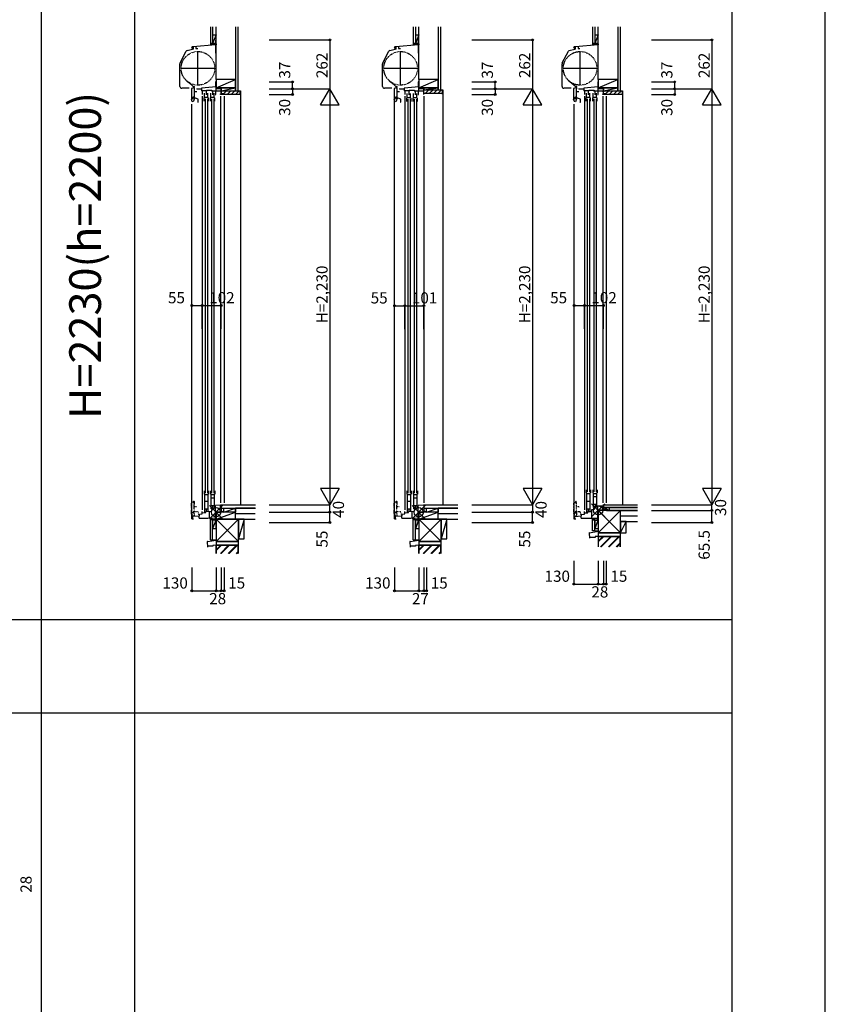
# Model space of a CAD drawing. Extents: x 0 to 27500, y 0 to 20000.
# Drawn here: x 23182 to 27500, y 5537 to 10817 of the extents above; entities that cross this region are included whole.
import ezdxf
from ezdxf.enums import TextEntityAlignment as Align

# ---------------------------------------------------------------- set-up
doc = ezdxf.new("R2010")
doc.units = 0
doc.linetypes.add('NITENSAP', pattern=[7.5, 3, -1, 0.5, -1.5, 0.5, -1])
doc.layers.get('0').update_dxf_attribs({"linetype": 'CONTINUOUS'})
for name, color, linetype in [('YKK_C1', 4, 'CONTINUOUS'), ('YKK_C2', 5, 'CONTINUOUS'), ('YKK_F1', 7, 'CONTINUOUS'), ('YKK_IN', 1, 'CONTINUOUS'), ('YKK_N1', 2, 'CONTINUOUS'), ('YKK_Z1', 7, 'CONTINUOUS')]:
    doc.layers.add(name, color=color, linetype=linetype)
doc.styles.add('EXTFONT', font='txt.shx', dxfattribs={"height": 60, "bigfont": 'EXTFONT'})
doc.styles.get("Standard").update_dxf_attribs({"font": 'txt', "bigfont": 'BIGFONT'})

msp = doc.modelspace()

# ---------------------------------------------------------------- linework, layer by layer
at = {"layer": 'YKK_C1', "linetype": 'ByBlock'}
for p, q in [((24102.9, 10667.8), (24102.9, 10667)), ((24102.9, 10667), (24106.2, 10667)), ((24106.2, 10667), (24106.2, 10664.4)), ((24111.4, 10671.8), (24111.2, 10671.9)), ((24112, 10671.8), (24111.4, 10671.8)), ((24112.1, 10672), (24112, 10671.8)), ((25189.2, 10667.8), (25189.2, 10667)), ((25189.2, 10667), (25192.5, 10667)), ((25192.5, 10667), (25192.5, 10664.4)), ((25197.7, 10671.8), (25197.6, 10671.9)), ((25198.3, 10671.8), (25197.7, 10671.8)), ((25198.4, 10672), (25198.3, 10671.8)), ((26151.1, 10667.8), (26151.1, 10667)), ((26151.1, 10667), (26154.4, 10667)), ((26154.4, 10667), (26154.4, 10664.4)), ((26159.6, 10671.8), (26159.4, 10671.9)), ((26160.2, 10671.8), (26159.6, 10671.8)), ((26160.3, 10672), (26160.2, 10671.8)), ((24114.9, 10459.6), (24118.2, 10459.6)), ((24118.2, 10458.2), (24118, 10457.4)), ((25201.2, 10459.6), (25204.5, 10459.6)), ((25204.5, 10458.2), (25204.3, 10457.4)), ((26163.1, 10459.6), (26166.4, 10459.6)), ((26166.4, 10458.2), (26166.2, 10457.4))]:
    msp.add_line(p, q, dxfattribs=at)
at = {"layer": 'YKK_C1'}
for p, q in [((24106.2, 10666.4), (24109, 10666.4)), ((24109, 10659.1), (24109, 10666.4)), ((24111.2, 10671.9), (24111.2, 10657.9)), ((24232.5, 10682.5), (24112.1, 10672)), ((24126.5, 10673.2), (24126.5, 10662.3)), ((24232.5, 10708), (24232.5, 10637.3)), ((24234.5, 10708), (24232.5, 10708)), ((24234.5, 10695.4), (24232.5, 10695.4)), ((24234.5, 10682.5), (24232.5, 10682.5)), ((25192.5, 10666.4), (25195.3, 10666.4)), ((25195.3, 10659.1), (25195.3, 10666.4)), ((25197.5, 10671.9), (25197.5, 10657.9)), ((25318.8, 10682.5), (25198.4, 10672)), ((25212.8, 10673.2), (25212.8, 10662.3)), ((25318.8, 10708), (25318.8, 10637.3)), ((25320.8, 10708), (25318.8, 10708)), ((25320.8, 10695.4), (25318.8, 10695.4)), ((25320.8, 10682.5), (25318.8, 10682.5)), ((26154.4, 10666.4), (26157.2, 10666.4)), ((26157.2, 10659.1), (26157.2, 10666.4)), ((26159.4, 10671.9), (26159.4, 10657.9)), ((26280.7, 10682.5), (26160.3, 10672)), ((26174.7, 10673.2), (26174.7, 10662.3)), ((26280.7, 10708), (26280.7, 10637.3)), ((26282.7, 10708), (26280.7, 10708)), ((26282.7, 10695.4), (26280.7, 10695.4)), ((26282.7, 10682.5), (26280.7, 10682.5)), ((24041.9, 10585.4), (24074.9, 10647.4)), ((24079.9, 10651.3), (24109, 10659.1)), ((24111.2, 10657.9), (24106.1, 10656.5)), ((24126.5, 10662.3), (24136.5, 10662.3)), ((24137.5, 10465), (24137.5, 10647)), ((24234.5, 10662.9), (24232.5, 10662.9)), ((24232.5, 10637.3), (24234.5, 10637.3)), ((25128.3, 10585.4), (25161.2, 10647.4)), ((25166.2, 10651.3), (25195.3, 10659.1)), ((25197.5, 10657.9), (25192.4, 10656.5)), ((25212.8, 10662.3), (25222.8, 10662.3)), ((25223.8, 10465), (25223.8, 10647)), ((25320.8, 10662.9), (25318.8, 10662.9)), ((25318.8, 10637.3), (25320.8, 10637.3)), ((26090.1, 10585.4), (26123.1, 10647.4)), ((26128.1, 10651.3), (26157.2, 10659.1)), ((26159.4, 10657.9), (26154.3, 10656.5)), ((26174.7, 10662.3), (26184.7, 10662.3)), ((26185.7, 10465), (26185.7, 10647)), ((26282.7, 10662.9), (26280.7, 10662.9)), ((26280.7, 10637.3), (26282.7, 10637.3)), ((24040.8, 10459.2), (24040.8, 10580.7)), ((25127.1, 10459.2), (25127.1, 10580.7)), ((26089, 10459.2), (26089, 10580.7)), ((24046.5, 10556), (24228.5, 10556)), ((25132.8, 10556), (25314.8, 10556)), ((26094.7, 10556), (26276.7, 10556)), ((24114.9, 10457.4), (24114.9, 10459.6)), ((24118, 10452.8), (24118, 10457.4)), ((24118.2, 10458.2), (24118.2, 10459.6)), ((24234.5, 10456.5), (24157.5, 10449.7)), ((24232.5, 10483), (24232.5, 10456.3)), ((24234.5, 10483), (24232.5, 10483)), ((24234.5, 10470.4), (24232.5, 10470.4)), ((24234.5, 10435.2), (24234.5, 10456.5)), ((25201.2, 10457.4), (25201.2, 10459.6)), ((25204.3, 10452.8), (25204.3, 10457.4)), ((25204.5, 10458.2), (25204.5, 10459.6)), ((25320.8, 10456.5), (25243.8, 10449.7)), ((25318.8, 10483), (25318.8, 10456.3)), ((25320.8, 10483), (25318.8, 10483)), ((25320.8, 10470.4), (25318.8, 10470.4)), ((25320.8, 10435.2), (25320.8, 10456.5)), ((26163.1, 10457.4), (26163.1, 10459.6)), ((26166.2, 10452.8), (26166.2, 10457.4)), ((26166.4, 10458.2), (26166.4, 10459.6)), ((26282.7, 10456.5), (26205.7, 10449.7)), ((26282.7, 10483), (26280.7, 10483)), ((26280.7, 10483), (26280.7, 10456.3)), ((26282.7, 10470.3), (26280.7, 10470.3)), ((26282.7, 10435.2), (26282.7, 10456.5)), ((24090.5, 10449.2), (24050.8, 10449.2)), ((24113.4, 10452.1), (24102.8, 10448.3)), ((24102.8, 10448.3), (24102.8, 10391.1)), ((24112.8, 10403.1), (24119, 10403.1)), ((24112.8, 10397.7), (24112.8, 10403.1)), ((24113.4, 10452.1), (24115.4, 10452.1)), ((24115.4, 10452.1), (24117.3, 10452.8)), ((24117.3, 10452.8), (24119.5, 10452.8)), ((24119, 10437.3), (24119.5, 10452.8)), ((24119, 10402.6), (24119, 10437.3)), ((24131, 10429.3), (24119, 10429.3)), ((24131.5, 10448.7), (24131.5, 10445)), ((24157.5, 10445), (24131.5, 10445)), ((24157.5, 10449.7), (24157.5, 10435.2)), ((24186.9, 10435.2), (24157.5, 10435.2)), ((24172, 10397), (24172, 10422)), ((24172, 10400.5), (24190, 10400.5)), ((24184.3, 10439), (24212.7, 10439)), ((24184.3, 10435.2), (24184.3, 10439)), ((24190, 10397), (24190, 10422)), ((24207, 10397), (24207, 10422)), ((24207, 10400.5), (24225, 10400.5)), ((24225, 10397), (24225, 10422)), ((24230.6, 10416), (24233.6, 10416)), ((24233.6, 10416), (24233.6, 10435.2)), ((24258.7, 10416), (24258.7, 10419)), ((24260.1, 10435.2), (24260.1, 10429.2)), ((24261.4, 10434.7), (24260.1, 10434.7)), ((24260.1, 10429.2), (24261.2, 10429.2)), ((24261.2, 10429.2), (24261.2, 10417.5)), ((24261.4, 10431), (24261.4, 10434.7)), ((24262.5, 10431), (24261.4, 10431)), ((24277.5, 10418.5), (24277.5, 10416)), ((25176.8, 10449.2), (25137.1, 10449.2)), ((25199.7, 10452.1), (25189.1, 10448.3)), ((25189.1, 10448.3), (25189.1, 10391.1)), ((25199.1, 10397.7), (25199.1, 10403.1)), ((25199.1, 10403.1), (25205.3, 10403.1)), ((25199.7, 10452.1), (25201.7, 10452.1)), ((25201.7, 10452.1), (25203.6, 10452.8)), ((25203.6, 10452.8), (25205.8, 10452.8)), ((25205.3, 10437.3), (25205.8, 10452.8)), ((25205.3, 10402.6), (25205.3, 10437.3)), ((25217.3, 10429.3), (25205.3, 10429.3)), ((25217.8, 10448.7), (25217.8, 10445)), ((25243.8, 10445), (25217.8, 10445)), ((25243.8, 10449.7), (25243.8, 10435.2)), ((25273.2, 10435.2), (25243.8, 10435.2)), ((25258.3, 10396), (25258.3, 10421)), ((25270.6, 10439), (25299, 10439)), ((25270.6, 10435.2), (25270.6, 10439)), ((25276.3, 10396), (25276.3, 10421)), ((25293.3, 10396), (25293.3, 10421)), ((25311.3, 10396), (25311.3, 10421)), ((25316.9, 10416), (25319.9, 10416)), ((25319.9, 10416), (25319.9, 10435.2)), ((26138.7, 10449.2), (26099, 10449.2)), ((26161.6, 10452.1), (26151, 10448.3)), ((26151, 10448.3), (26151, 10391.1)), ((26161, 10403.1), (26167.2, 10403.1)), ((26161, 10397.7), (26161, 10403.1)), ((26161.6, 10452.1), (26163.6, 10452.1)), ((26163.6, 10452.1), (26165.5, 10452.8)), ((26165.5, 10452.8), (26167.7, 10452.8)), ((26167.2, 10437.3), (26167.7, 10452.8)), ((26167.2, 10402.6), (26167.2, 10437.3)), ((26179.2, 10429.3), (26167.2, 10429.3)), ((26179.7, 10448.7), (26179.7, 10445)), ((26205.7, 10445), (26179.7, 10445)), ((26205.7, 10449.7), (26205.7, 10435.2)), ((26235.1, 10435.2), (26205.7, 10435.2)), ((26220.2, 10397), (26220.2, 10422)), ((26220.2, 10400.5), (26238.2, 10400.5)), ((26232.5, 10435.2), (26232.5, 10439)), ((26232.5, 10439), (26260.9, 10439)), ((26238.2, 10397), (26238.2, 10422)), ((26255.2, 10397), (26255.2, 10422)), ((26255.2, 10400.5), (26273.2, 10400.5)), ((26273.2, 10397), (26273.2, 10422)), ((26278.8, 10416), (26281.8, 10416)), ((26281.8, 10416), (26281.8, 10435.2)), ((26306.9, 10416), (26306.9, 10419)), ((26308.3, 10435.2), (26308.3, 10429.2)), ((26309.6, 10434.7), (26308.3, 10434.7)), ((26308.3, 10429.2), (26309.4, 10429.2)), ((26309.4, 10429.2), (26309.4, 10417.5)), ((26309.6, 10431), (26309.6, 10434.7)), ((26310.7, 10431), (26309.6, 10431)), ((26325.7, 10418.5), (26325.7, 10416)), ((24102.7, 10390.9), (24112.8, 10393.6)), ((24107.1, 10377.4), (24102.7, 10390.9)), ((24115.9, 10397.7), (24102.8, 10397.7)), ((24105.5, 8141), (24105.5, 10363.9)), ((24112.7, 10375.9), (24107.1, 10377.4)), ((24120.5, 10397.2), (24112.7, 10375.9)), ((24112.8, 10393.6), (24118.4, 10391.5)), ((24138.9, 10390.5), (24114.9, 10399.2)), ((24117, 10397.3), (24115.9, 10397.7)), ((24136.5, 10374), (24138.9, 10374)), ((24138.9, 10374), (24138.9, 10390.5)), ((24170.5, 10380), (24170.5, 10397)), ((24172, 10397), (24170.5, 10397)), ((24190, 10397), (24193.5, 10397)), ((24193.5, 10380), (24193.5, 10397)), ((24205.5, 10380), (24205.5, 10397)), ((24207, 10397), (24205.5, 10397)), ((24225, 10397), (24228.5, 10397)), ((24228.5, 10380), (24228.5, 10397)), ((25189, 10390.9), (25199.1, 10393.6)), ((25193.4, 10377.4), (25189, 10390.9)), ((25202.2, 10397.7), (25189.1, 10397.7)), ((25191.8, 8141), (25191.8, 10381.3)), ((25199, 10375.9), (25193.4, 10377.4)), ((25206.8, 10397.2), (25199, 10375.9)), ((25199.1, 10393.6), (25204.7, 10391.5)), ((25225.2, 10390.5), (25201.3, 10399.2)), ((25203.3, 10397.3), (25202.2, 10397.7)), ((25222.8, 10374), (25225.2, 10374)), ((25225.2, 10374), (25225.2, 10390.5)), ((25256.8, 10379), (25256.8, 10396)), ((25258.3, 10396), (25256.8, 10396)), ((25258.3, 10399.5), (25276.3, 10399.5)), ((25276.3, 10396), (25279.8, 10396)), ((25279.8, 10379), (25279.8, 10396)), ((25291.8, 10379), (25291.8, 10396)), ((25293.3, 10396), (25291.8, 10396)), ((25293.3, 10399.5), (25311.3, 10399.5)), ((25311.3, 10396), (25314.8, 10396)), ((25314.8, 10379), (25314.8, 10396)), ((26150.9, 10390.9), (26161, 10393.5)), ((26155.3, 10377.4), (26150.9, 10390.9)), ((26164.1, 10397.7), (26151, 10397.7)), ((26153.7, 8140.5), (26153.7, 10363.9)), ((26160.9, 10375.9), (26155.3, 10377.4)), ((26168.7, 10397.2), (26160.9, 10375.9)), ((26161, 10393.5), (26166.6, 10391.5)), ((26187.1, 10390.5), (26163.1, 10399.2)), ((26165.2, 10397.3), (26164.1, 10397.7)), ((26184.7, 10374), (26187.1, 10374)), ((26187.1, 10374), (26187.1, 10390.5)), ((26218.7, 10380), (26218.7, 10397)), ((26220.2, 10397), (26218.7, 10397)), ((26238.2, 10397), (26241.7, 10397)), ((26241.7, 10380), (26241.7, 10397)), ((26253.7, 10380), (26253.7, 10397)), ((26255.2, 10397), (26253.7, 10397)), ((26273.2, 10397), (26276.7, 10397)), ((26276.7, 10380), (26276.7, 10397)), ((24170.5, 8290), (24170.5, 8273)), ((24193.5, 8290), (24193.5, 8273)), ((24205.5, 8290), (24205.5, 8273)), ((24228.5, 8290), (24228.5, 8273)), ((25256.8, 8290), (25256.8, 8273)), ((25279.8, 8290), (25279.8, 8273)), ((25291.8, 8290), (25291.8, 8273)), ((25314.8, 8290), (25314.8, 8273)), ((26218.7, 8296.5), (26218.7, 8279.5)), ((26241.7, 8296.5), (26241.7, 8279.5)), ((26253.7, 8296.5), (26253.7, 8279.5)), ((26276.7, 8296.5), (26276.7, 8279.5)), ((24172, 8273), (24170.5, 8273)), ((24172, 8273), (24172, 8176)), ((24172, 8270.5), (24190, 8270.5)), ((24190, 8273), (24193.5, 8273)), ((24190, 8273), (24190, 8184.2)), ((24207, 8273), (24205.5, 8273)), ((24207, 8273), (24207, 8194)), ((24207, 8270.5), (24225, 8270.5)), ((24207, 8253.4), (24225, 8253.4)), ((24225, 8273), (24228.5, 8273)), ((24225, 8273), (24225, 8202.2)), ((25258.3, 8273), (25256.8, 8273)), ((25258.3, 8273), (25258.3, 8176)), ((25258.3, 8270.5), (25276.3, 8270.5)), ((25276.3, 8273), (25279.8, 8273)), ((25276.3, 8273), (25276.3, 8184.2)), ((25293.3, 8273), (25291.8, 8273)), ((25293.3, 8273), (25293.3, 8194)), ((25293.3, 8270.5), (25311.3, 8270.5)), ((25293.3, 8253.4), (25311.3, 8253.4)), ((25311.3, 8273), (25314.8, 8273)), ((25311.3, 8273), (25311.3, 8202.2)), ((26220.2, 8279.5), (26218.7, 8279.5)), ((26220.2, 8279.5), (26220.2, 8175.5)), ((26220.2, 8277), (26238.2, 8277)), ((26238.2, 8279.5), (26241.7, 8279.5)), ((26238.2, 8279.5), (26238.2, 8183.6)), ((26255.2, 8279.5), (26253.7, 8279.5)), ((26255.2, 8279.5), (26255.2, 8200.5)), ((26255.2, 8277), (26273.2, 8277)), ((26255.2, 8259.9), (26273.2, 8259.9)), ((26273.2, 8279.5), (26276.7, 8279.5)), ((26273.2, 8279.5), (26273.2, 8208.7)), ((24172, 8235.4), (24190, 8235.4)), ((24172, 8194.2), (24190, 8194.2)), ((24207, 8212.2), (24225, 8212.2)), ((24209, 8189), (24214.3, 8189)), ((24232.4, 8212), (24232.3, 8212)), ((24260.3, 8213), (24232.4, 8212)), ((24232.5, 8121), (24232.5, 8212)), ((24258.7, 8216), (24258.7, 8213)), ((24259.1, 8195.8), (24259.1, 8213)), ((24262.5, 8195.8), (24259.1, 8195.8)), ((24260, 8214.5), (24261.2, 8214.5)), ((24260, 8214), (24260, 8214.5)), ((24260.3, 8213.7), (24260, 8214)), ((24260.1, 8202.3), (24261.2, 8202.3)), ((24260.1, 8197.3), (24260.1, 8202.3)), ((24260.3, 8213), (24260.3, 8213.7)), ((24261.2, 8202.3), (24261.2, 8216)), ((24262.5, 8199.3), (24262.5, 8195.8)), ((24277.5, 8216), (24277.5, 8213.5)), ((25258.3, 8235.4), (25276.3, 8235.4)), ((25258.3, 8194.2), (25276.3, 8194.2)), ((25293.3, 8212.2), (25311.3, 8212.2)), ((25295.3, 8189), (25300.6, 8189)), ((25318.7, 8212), (25318.6, 8212)), ((25347.8, 8213), (25318.7, 8212)), ((25318.8, 8121), (25318.8, 8212)), ((25362.8, 8216), (25362.8, 8213.5)), ((26220.2, 8234.9), (26238.2, 8234.9)), ((26220.2, 8193.5), (26238.2, 8193.5)), ((26249.5, 8191), (26262.5, 8191.5)), ((26255.2, 8218.7), (26273.2, 8218.7)), ((26280.1, 8209), (26276.9, 8209)), ((26309.7, 8210), (26280.1, 8209)), ((26280.7, 8120.5), (26280.7, 8209)), ((26280.7, 8188), (26309.7, 8188)), ((26310.7, 8210.5), (26309.7, 8210.5)), ((26309.7, 8188.5), (26324.7, 8188.5)), ((26310.7, 8213), (26310.7, 8210.5)), ((26310.9, 8190), (26310.9, 8215.5)), ((26324.7, 8188.5), (26324.7, 8186)), ((26325.7, 8215.5), (26325.7, 8213)), ((24104.5, 8141), (24113.9, 8141)), ((24110, 8154), (24145.5, 8157.1)), ((24110, 8141), (24110, 8154)), ((24143.5, 8144), (24143.5, 8156.9)), ((24143.5, 8144), (24191.5, 8144)), ((24145.5, 8165.1), (24160.5, 8166.4)), ((24145.5, 8157.1), (24145.5, 8165.1)), ((24160.5, 8166.4), (24160.5, 8179.5)), ((24191.5, 8144), (24232.5, 8145.4)), ((24198, 8180.6), (24198, 8144.2)), ((24232.5, 8177), (24261.5, 8177)), ((24264.5, 8181.5), (24261.5, 8181.5)), ((24276.5, 8177), (24264.5, 8181.5)), ((24276.5, 8176), (24276.5, 8177)), ((25190.8, 8141), (25200.2, 8141)), ((25196.3, 8154), (25231.8, 8157.1)), ((25196.3, 8141), (25196.3, 8154)), ((25229.8, 8144), (25229.8, 8156.9)), ((25229.8, 8144), (25277.8, 8144)), ((25231.8, 8165.1), (25246.8, 8166.4)), ((25231.8, 8157.1), (25231.8, 8165.1)), ((25246.8, 8166.4), (25246.8, 8179.5)), ((25277.8, 8144), (25318.8, 8145.4)), ((25284.3, 8180.6), (25284.3, 8144.2)), ((25318.8, 8177), (25347.8, 8177)), ((25350.8, 8181.5), (25347.8, 8181.5)), ((25362.8, 8177), (25350.8, 8181.5)), ((25362.8, 8176), (25362.8, 8177)), ((26152.7, 8140.5), (26162.1, 8140.5)), ((26158.2, 8153.5), (26193.7, 8156.6)), ((26158.2, 8140.5), (26158.2, 8153.5)), ((26191.7, 8143.5), (26191.7, 8156.4)), ((26191.7, 8143.5), (26239.7, 8143.5)), ((26193.7, 8164.6), (26208.7, 8165.9)), ((26193.7, 8156.6), (26193.7, 8164.6)), ((26208.7, 8165.9), (26208.7, 8179)), ((26239.7, 8143.5), (26280.7, 8144.9)), ((26246.2, 8180.1), (26246.2, 8143.7)), ((24232.5, 8121), (24234.5, 8121)), ((25318.8, 8121), (25320.8, 8121)), ((26280.7, 8120.5), (26282.7, 8120.5))]:
    msp.add_line(p, q, dxfattribs=at)
at = {"layer": 'YKK_C1', "linetype": 'Continuous'}
for p, q in [((24160.5, 10435.2), (24160.5, 10416)), ((24160.5, 10407), (24160.5, 8189.5)), ((24181, 10435.2), (24181, 10413)), ((24210.1, 10435.2), (24262.5, 10435.2)), ((24212.7, 10439), (24212.7, 10435.2)), ((24216, 10435.2), (24216, 10413)), ((24277.5, 10416), (24258.7, 10416)), ((24258.7, 10407), (24258.7, 8226)), ((24260.5, 10446), (24262.5, 10446)), ((24262.5, 10432.7), (24262.5, 10446)), ((24262.5, 10416), (24262.5, 10431)), ((24277.5, 10407), (24277.5, 8226)), ((25246.8, 10435.2), (25246.8, 10416)), ((25246.8, 10406), (25246.8, 8189.5)), ((25267.3, 10435.2), (25267.3, 10413)), ((25296.4, 10435.2), (25347.8, 10435.2)), ((25299, 10439), (25299, 10435.2)), ((25302.3, 10435.2), (25302.3, 10413)), ((25345.8, 10446), (25347.8, 10446)), ((25347.8, 10416), (25347.8, 10446)), ((25347.8, 10406), (25347.8, 8226)), ((26208.7, 10435.2), (26208.7, 10416)), ((26208.7, 10407), (26208.7, 8189)), ((26229.2, 10435.2), (26229.2, 10413)), ((26258.3, 10435.2), (26310.7, 10435.2)), ((26260.9, 10439), (26260.9, 10435.2)), ((26264.2, 10435.2), (26264.2, 10413)), ((26325.7, 10416), (26306.9, 10416)), ((26306.9, 10406), (26306.9, 8225.5)), ((26308.7, 10446), (26310.7, 10446)), ((26310.7, 10432.7), (26310.7, 10446)), ((26310.7, 10416), (26310.7, 10431)), ((26325.7, 10406), (26325.7, 8225.5)), ((24176, 10392), (24176, 8278)), ((24188, 10392), (24188, 8278)), ((24211, 10392), (24211, 8278)), ((24223, 10392), (24223, 8278)), ((25262.3, 10391), (25262.3, 8278)), ((25274.3, 10391), (25274.3, 8278)), ((25297.3, 10391), (25297.3, 8278)), ((25309.3, 10391), (25309.3, 8278)), ((26224.2, 10392), (26224.2, 8284.5)), ((26236.2, 10392), (26236.2, 8284.5)), ((26259.2, 10392), (26259.2, 8284.5)), ((26271.2, 10392), (26271.2, 8284.5)), ((24181, 8191), (24181, 8180.1)), ((24211.5, 8181.1), (24211.5, 8189)), ((24214.3, 8198), (24232.5, 8198.6)), ((24214.3, 8189), (24214.3, 8198)), ((24216, 8209), (24216, 8198.1)), ((24258.7, 8216), (24277.5, 8216)), ((24261.5, 8195.8), (24261.5, 8176)), ((25267.3, 8191), (25267.3, 8180.1)), ((25297.8, 8181.1), (25297.8, 8189)), ((25300.6, 8198), (25318.8, 8198.6)), ((25300.6, 8189), (25300.6, 8198)), ((25302.3, 8209), (25302.3, 8198.1)), ((25346.9, 8216), (25362.8, 8216)), ((25347.8, 8216), (25347.8, 8176)), ((26229.2, 8190.5), (26229.2, 8179.6)), ((26249.5, 8180.3), (26249.5, 8191)), ((26262.5, 8204.5), (26280.7, 8205.1)), ((26262.5, 8191.5), (26262.5, 8204.5)), ((26265.7, 8215.5), (26265.7, 8204.6)), ((26308.5, 8215.5), (26325.7, 8215.5)), ((26309.7, 8210.5), (26309.7, 8186)), ((24160.5, 8173), (24179.3, 8173.7)), ((24179.3, 8180), (24211.5, 8181.1)), ((24179.3, 8173.6), (24179.3, 8180)), ((25246.8, 8173), (25265.6, 8173.7)), ((25265.6, 8180), (25297.8, 8181.1)), ((25265.6, 8173.6), (25265.6, 8180)), ((26208.7, 8172.5), (26227.5, 8173.2)), ((26227.5, 8179.5), (26249.5, 8180.3)), ((26227.5, 8173.1), (26227.5, 8179.5))]:
    msp.add_line(p, q, dxfattribs=at)
at = {"layer": 'YKK_C1', "color": 253, "linetype": 'NITENSAP'}
for p, q in [((24114.1, 8236), (24117.4, 8236)), ((24114.1, 8233.8), (24114.1, 8236)), ((24117.4, 8234.6), (24117.4, 8236)), ((25200.4, 8236), (25203.7, 8236)), ((25200.4, 8233.8), (25200.4, 8236)), ((25203.7, 8234.6), (25203.7, 8236)), ((24112.6, 8228.5), (24102, 8224.6)), ((24102, 8224.6), (24102, 8167.5)), ((24112.6, 8228.5), (24114.6, 8228.5)), ((24114.6, 8228.5), (24116.5, 8229.2)), ((24116.5, 8229.2), (24118.7, 8229.2)), ((24117.4, 8234.6), (24117.2, 8233.8)), ((24117.2, 8229.2), (24117.2, 8233.8)), ((24118.2, 8213.7), (24118.7, 8229.2)), ((24118.2, 8179), (24118.2, 8213.7)), ((24130.2, 8205.7), (24118.2, 8205.7)), ((24130.2, 8205.7), (24130.2, 8204)), ((25198.9, 8228.5), (25188.3, 8224.6)), ((25188.3, 8224.6), (25188.3, 8167.5)), ((25198.9, 8228.5), (25200.9, 8228.5)), ((25200.9, 8228.5), (25202.8, 8229.2)), ((25202.8, 8229.2), (25205, 8229.2)), ((25203.7, 8234.6), (25203.5, 8233.8)), ((25203.5, 8229.2), (25203.5, 8233.8)), ((25204.5, 8213.7), (25205, 8229.2)), ((25204.5, 8179), (25204.5, 8213.7)), ((25216.5, 8205.7), (25204.5, 8205.7)), ((25216.5, 8205.7), (25216.5, 8204)), ((26160.8, 8228), (26150.2, 8224.1)), ((26150.2, 8224.1), (26150.2, 8167)), ((26160.8, 8228), (26162.8, 8228)), ((26162.3, 8235.5), (26165.6, 8235.5)), ((26162.3, 8233.3), (26162.3, 8235.5)), ((26162.8, 8228), (26164.7, 8228.7)), ((26164.7, 8228.7), (26166.9, 8228.7)), ((26165.6, 8234.1), (26165.4, 8233.3)), ((26165.4, 8228.7), (26165.4, 8233.3)), ((26165.6, 8234.1), (26165.6, 8235.5)), ((26166.4, 8213.2), (26166.9, 8228.7)), ((26166.4, 8178.5), (26166.4, 8213.2)), ((26178.4, 8205.2), (26166.4, 8205.2)), ((26178.4, 8205.2), (26178.4, 8203.5)), ((24115.1, 8174.1), (24102, 8174.1)), ((24103.6, 8166.6), (24112.1, 8172.6)), ((24112.3, 8155.5), (24103.6, 8166.6)), ((24112, 8179.5), (24118.2, 8179.5)), ((24112, 8174.1), (24112, 8179.5)), ((24112.1, 8172.6), (24118.1, 8172.6)), ((24137.7, 8178.7), (24112.2, 8178.7)), ((24118.1, 8156), (24112.3, 8155.5)), ((24116.2, 8173.7), (24115.1, 8174.1)), ((24118.1, 8178.7), (24118.1, 8156)), ((24143.3, 8163.2), (24137.7, 8178.7)), ((24141.1, 8162.3), (24143.3, 8163.2)), ((25201.4, 8174.1), (25188.3, 8174.1)), ((25189.9, 8166.6), (25198.4, 8172.6)), ((25198.6, 8155.5), (25189.9, 8166.6)), ((25198.3, 8179.5), (25204.5, 8179.5)), ((25198.3, 8174.1), (25198.3, 8179.5)), ((25198.4, 8172.6), (25204.4, 8172.6)), ((25224, 8178.7), (25198.5, 8178.7)), ((25204.4, 8156), (25198.6, 8155.5)), ((25202.5, 8173.7), (25201.4, 8174.1)), ((25204.4, 8178.7), (25204.4, 8156)), ((25229.6, 8163.2), (25224, 8178.7)), ((25227.4, 8162.3), (25229.6, 8163.2)), ((26163.2, 8173.6), (26150.2, 8173.6)), ((26151.8, 8166.1), (26160.3, 8172.1)), ((26160.5, 8155), (26151.8, 8166.1)), ((26160.2, 8179), (26166.4, 8179)), ((26160.2, 8173.6), (26160.2, 8179)), ((26160.3, 8172.1), (26166.3, 8172.1)), ((26185.9, 8178.2), (26160.4, 8178.2)), ((26166.3, 8155.5), (26160.5, 8155)), ((26164.4, 8173.2), (26163.2, 8173.6)), ((26166.3, 8178.2), (26166.3, 8155.5)), ((26191.5, 8162.7), (26185.9, 8178.2)), ((26189.3, 8161.8), (26191.5, 8162.7))]:
    msp.add_line(p, q, dxfattribs=at)
at = {"layer": 'YKK_C1', "linetype": 'NITENSAP'}
for centre in [(24137.5, 10556), (25223.8, 10556), (26185.7, 10556)]:
    msp.add_circle(centre, 90, dxfattribs=at)
at = {"layer": 'YKK_C1', "linetype": 'ByBlock'}
for centre in [(24111, 10661.9), (25197.3, 10661.9), (26159.2, 10661.9)]:
    msp.add_arc(centre, 10, 88.4882, 144.0959, dxfattribs=at)
at = {"layer": 'YKK_C1'}
for centre, radius, start, end in [((24082, 10643.6), 8, 105.0034, 152), ((25168.3, 10643.6), 8, 105.0034, 152), ((26130.2, 10643.6), 8, 105.0034, 152), ((24050.8, 10580.7), 10, 152, 180), ((25137.1, 10580.7), 10, 152, 180), ((26099, 10580.7), 10, 152, 180), ((24050.8, 10459.2), 10, 180, 270), ((22087.7, 8066.7), 3133.9, 49.7112, 50.674), ((25137.1, 10459.2), 10, 180, 270), ((23174, 8066.7), 3133.9, 49.7112, 50.674), ((26099, 10459.2), 10, 180, 270), ((24135.8, 8066.7), 3133.9, 49.7112, 50.674)]:
    msp.add_arc(centre, radius, start, end, dxfattribs=at)
at = {"layer": 'YKK_C2'}
for p, q in [((24204.5, 10686.7), (24207.7, 10689.9)), ((24204.5, 10689.9), (24204.5, 10679.9)), ((24204.5, 10681.1), (24213.3, 10689.9)), ((24209.4, 10680.4), (24214.5, 10685.4)), ((24214.5, 10689.9), (24214.5, 10680.8)), ((25290.8, 10686.7), (25294, 10689.9)), ((25290.8, 10681.1), (25299.7, 10689.9)), ((25290.8, 10689.9), (25290.8, 10679.9)), ((25295.7, 10680.4), (25300.8, 10685.4)), ((25300.8, 10689.9), (25300.8, 10680.8)), ((26252.7, 10681.1), (26261.5, 10689.9)), ((26252.7, 10686.7), (26255.9, 10689.9)), ((26252.7, 10689.9), (26252.7, 10679.9)), ((26257.6, 10680.4), (26262.7, 10685.4)), ((26262.7, 10689.9), (26262.7, 10680.8)), ((24263.5, 10431.3), (24268.2, 10436)), ((24263.5, 10421), (24263.5, 10436)), ((24263.5, 10436), (24362.5, 10436)), ((24265.5, 10419), (24263.5, 10421)), ((24277, 10419), (24265.5, 10419)), ((24273.8, 10419), (24290.8, 10436)), ((24277.5, 10416), (24277.5, 10418.5)), ((24360.5, 10416), (24277.5, 10416)), ((24293.4, 10416), (24313.4, 10436)), ((24316, 10416), (24336, 10436)), ((24338.7, 10416), (24358.7, 10436)), ((24340.5, 10436), (24353, 10436)), ((24362.5, 10436), (24365.5, 10436)), ((24362.5, 10436), (24362.5, 10418)), ((24365.5, 10436), (24365.5, 8216)), ((25347.8, 10436.3), (25352.5, 10441)), ((25347.8, 10421), (25347.8, 10441)), ((25347.8, 10441), (25446.8, 10441)), ((25444.8, 10421), (25347.8, 10421)), ((25355.1, 10421), (25375.1, 10441)), ((25377.7, 10421), (25397.7, 10441)), ((25400.4, 10421), (25420.4, 10441)), ((25423, 10421), (25443, 10441)), ((25446.8, 10441), (25449.8, 10441)), ((25446.8, 10441), (25446.8, 10423)), ((25449.8, 10441), (25449.8, 8213.5)), ((26311.7, 10436), (26410.7, 10436)), ((26311.7, 10431.3), (26316.4, 10436)), ((26311.7, 10421), (26311.7, 10436)), ((26313.7, 10419), (26311.7, 10421)), ((26325.2, 10419), (26313.7, 10419)), ((26322, 10419), (26339, 10436)), ((26325.7, 10416), (26325.7, 10418.5)), ((26408.7, 10416), (26325.7, 10416)), ((26341.6, 10416), (26361.6, 10436)), ((26364.2, 10416), (26384.2, 10436)), ((26386.9, 10416), (26406.9, 10436)), ((26388.7, 10436), (26401.2, 10436)), ((26410.7, 10436), (26413.7, 10436)), ((26410.7, 10436), (26410.7, 10418)), ((26413.7, 10436), (26413.7, 8216))]:
    msp.add_line(p, q, dxfattribs=at)
at = {"layer": 'YKK_C2', "linetype": 'Continuous'}
for p, q in [((24204.5, 8135.6), (24213.7, 8144.8)), ((24204.5, 8141.2), (24207.8, 8144.6)), ((24204.5, 8134.4), (24204.5, 8144.4)), ((24217.5, 8134.4), (24204.5, 8134.4)), ((24216.5, 8134.4), (24204.5, 8134.4)), ((24209, 8134.4), (24214.5, 8139.9)), ((24214.5, 8134.4), (24214.5, 8144.8)), ((25290.8, 8135.6), (25300, 8144.8)), ((25290.8, 8141.2), (25294.1, 8144.6)), ((25290.8, 8134.4), (25290.8, 8144.4)), ((25302.8, 8134.4), (25290.8, 8134.4)), ((25303.8, 8134.4), (25290.8, 8134.4)), ((25295.3, 8134.4), (25300.8, 8139.9)), ((25300.8, 8134.4), (25300.8, 8144.8)), ((26252.7, 8135.1), (26261.8, 8144.3)), ((26252.7, 8140.8), (26256, 8144.1)), ((26252.7, 8134), (26252.7, 8144)), ((26264.7, 8134), (26252.7, 8134)), ((26257.2, 8134), (26262.7, 8139.4)), ((26262.7, 8137), (26262.7, 8144.3)), ((26262.7, 8134), (26262.7, 8144))]:
    msp.add_line(p, q, dxfattribs=at)
at = {"layer": 'YKK_C2'}
for centre, radius, start, end in [((24277, 10418.5), 0.5, 0, 90), ((24360.5, 10418), 2, 270, 0), ((25444.8, 10423), 2, 270, 0), ((26325.2, 10418.5), 0.5, 0, 90), ((26408.7, 10418), 2, 270, 0)]:
    msp.add_arc(centre, radius, start, end, dxfattribs=at)
at = {"layer": 'YKK_F1', "color": 7}
for p, q in [((27500, 0), (27500, 20000)), ((23300, 0), (23300, 19500)), ((23800, 0), (23800, 19500)), ((27000, 0), (27000, 19500)), ((11000, 7600), (27000, 7600)), ((11000, 7100), (27000, 7100))]:
    msp.add_line(p, q, dxfattribs=at)
at = {"layer": 'YKK_IN', "linetype": 'Continuous'}
for p, q in [((24199.1, 8211.4), (24269.8, 8140.6)), ((24199.1, 8140.6), (24269.8, 8211.4)), ((25285.4, 8140.6), (25356.2, 8211.4)), ((25285.4, 8211.4), (25356.2, 8140.6))]:
    msp.add_line(p, q, dxfattribs=at)
at = {"layer": 'YKK_IN', "color": 2, "linetype": 'Continuous'}
for p, q in [((26247.3, 8221.4), (26318, 8150.6)), ((26247.3, 8150.6), (26318, 8221.4))]:
    msp.add_line(p, q, dxfattribs=at)
at = {"layer": 'YKK_IN', "linetype": 'Continuous'}
for centre in [(24234.5, 8176), (25320.8, 8176)]:
    msp.add_circle(centre, 25, dxfattribs=at)
at = {"layer": 'YKK_IN', "color": 2, "linetype": 'Continuous'}
msp.add_circle((26282.7, 8186), 25, dxfattribs=at)
at = {"layer": 'YKK_N1', "linetype": 'Continuous'}
for p, q in [((24519.5, 10708), (24844.5, 10708)), ((24844.5, 10708), (24844.5, 10446)), ((25605.8, 10708), (25930.8, 10708)), ((25930.8, 10708), (25930.8, 10446)), ((26567.7, 10708), (26892.7, 10708)), ((26892.7, 10708), (26892.7, 10446)), ((24519.5, 10483), (24644.5, 10483)), ((24644.5, 10446), (24644.5, 10483)), ((25605.8, 10483), (25730.8, 10483)), ((25730.8, 10446), (25730.8, 10483)), ((26567.7, 10483), (26692.7, 10483)), ((26692.7, 10446), (26692.7, 10483)), ((24519.5, 10446), (24844.5, 10446)), ((24519.5, 10416), (24644.5, 10416)), ((24644.5, 10446), (24644.5, 10416)), ((24794.5, 10359.4), (24844.5, 10446)), ((24844.5, 10446), (24844.5, 8216)), ((24894.5, 10359.4), (24844.5, 10446)), ((25605.8, 10446), (25930.8, 10446)), ((25605.8, 10416), (25730.8, 10416)), ((25730.8, 10446), (25730.8, 10416)), ((25880.8, 10359.4), (25930.8, 10446)), ((25930.8, 10446), (25930.8, 8216)), ((25980.8, 10359.4), (25930.8, 10446)), ((26567.7, 10446), (26892.7, 10446)), ((26567.7, 10416), (26692.7, 10416)), ((26692.7, 10446), (26692.7, 10416)), ((26842.7, 10359.4), (26892.7, 10446)), ((26892.7, 10446), (26892.7, 8216)), ((26942.7, 10359.4), (26892.7, 10446)), ((24794.5, 10359.4), (24894.5, 10359.4)), ((25880.8, 10359.4), (25980.8, 10359.4)), ((26842.7, 10359.4), (26942.7, 10359.4)), ((24105.5, 9159.1), (24105.5, 9284.1)), ((24105.5, 9284.1), (24160.5, 9284.1)), ((24160.5, 9159.1), (24160.5, 9284.1)), ((24262.5, 9159.1), (24262.5, 9284.1)), ((25191.8, 9158.1), (25191.8, 9283.1)), ((25191.8, 9283.1), (25246.8, 9283.1)), ((25246.8, 9158.1), (25246.8, 9283.1)), ((25347.8, 9158.1), (25347.8, 9283.1)), ((26153.7, 9159.1), (26153.7, 9284.1)), ((26153.7, 9284.1), (26208.7, 9284.1)), ((26208.7, 9159.1), (26208.7, 9284.1)), ((26310.7, 9159.1), (26310.7, 9284.1)), ((24894.5, 8302.6), (24794.5, 8302.6)), ((24794.5, 8302.6), (24844.5, 8216)), ((24894.5, 8302.6), (24844.5, 8216)), ((25880.8, 8302.6), (25930.8, 8216)), ((25980.8, 8302.6), (25880.8, 8302.6)), ((25980.8, 8302.6), (25930.8, 8216)), ((26942.7, 8302.6), (26842.7, 8302.6)), ((26842.7, 8302.6), (26892.7, 8216)), ((26942.7, 8302.6), (26892.7, 8216)), ((24519.5, 8216), (24844.5, 8216)), ((24844.5, 8176), (24844.5, 8216)), ((25605.8, 8216), (25930.8, 8216)), ((26567.7, 8216), (26892.7, 8216)), ((26567.7, 8186), (26892.7, 8186)), ((26892.7, 8186), (26892.7, 8216)), ((26892.7, 8120.5), (26892.7, 8186)), ((24519.5, 8176), (24844.5, 8176)), ((24844.5, 8121), (24844.5, 8176)), ((25605.8, 8176), (25930.8, 8176)), ((25930.8, 8121), (25930.8, 8176)), ((24519.5, 8121), (24844.5, 8121)), ((25605.8, 8121), (25930.8, 8121)), ((26567.7, 8120.5), (26892.7, 8120.5)), ((24104.5, 7879.5), (24104.5, 7754.5)), ((24234.5, 7879.5), (24234.5, 7754.5)), ((24262.5, 7879.5), (24262.5, 7754.5)), ((24277.5, 7879.5), (24277.5, 7754.5)), ((25190.8, 7879.5), (25190.8, 7754.5)), ((25320.8, 7879.5), (25320.8, 7754.5)), ((25347.8, 7879.5), (25347.8, 7754.5)), ((25362.8, 7879.5), (25362.8, 7754.5)), ((26152.7, 7915.8), (26152.7, 7790.8)), ((26282.7, 7915.8), (26282.7, 7790.8)), ((26310.7, 7915.8), (26310.7, 7790.8)), ((26325.7, 7915.8), (26325.7, 7790.8)), ((26152.7, 7790.8), (26282.7, 7790.8)), ((26282.7, 7790.8), (26310.7, 7790.8)), ((26310.7, 7790.8), (26325.7, 7790.8)), ((24104.5, 7754.5), (24234.5, 7754.5)), ((24234.5, 7754.5), (24262.5, 7754.5)), ((24262.5, 7754.5), (24277.5, 7754.5)), ((25190.8, 7754.5), (25320.8, 7754.5)), ((25320.8, 7754.5), (25347.8, 7754.5)), ((25347.8, 7754.5), (25362.8, 7754.5))]:
    msp.add_line(p, q, dxfattribs=at)
at = {"layer": 'YKK_N1'}
for p, q in [((24160.5, 9284.1), (24262.5, 9284.1)), ((25246.8, 9283.1), (25347.8, 9283.1)), ((26208.7, 9284.1), (26310.7, 9284.1)), ((25930.8, 8216), (25930.8, 8176))]:
    msp.add_line(p, q, dxfattribs=at)
at = {"layer": 'YKK_N1', "linetype": 'Continuous'}
for centre in [(24844.5, 10708), (25930.8, 10708), (26892.7, 10708), (24644.5, 10483), (25730.8, 10483), (26692.7, 10483), (24644.5, 10446), (24644.5, 10416), (25730.8, 10446), (25730.8, 10416), (26692.7, 10446), (26692.7, 10416), (24105.5, 9284.1), (24160.5, 9284.1), (24262.5, 9284.1), (25191.8, 9283.1), (25246.8, 9283.1), (25347.8, 9283.1), (26153.7, 9284.1), (26208.7, 9284.1), (26310.7, 9284.1), (26892.7, 8186), (24844.5, 8176), (25930.8, 8176), (24844.5, 8121), (25930.8, 8121), (26892.7, 8120.5), (26152.7, 7790.8), (26282.7, 7790.8), (26310.7, 7790.8), (26325.7, 7790.8), (24104.5, 7754.5), (24234.5, 7754.5), (24262.5, 7754.5), (24277.5, 7754.5), (25190.8, 7754.5), (25320.8, 7754.5), (25347.8, 7754.5), (25362.8, 7754.5)]:
    msp.add_circle(centre, 5, dxfattribs=at)
at = {"layer": 'YKK_Z1', "color": 7}
for p, q in [((24204.5, 10779.3), (24204.5, 10689.9)), ((24216.5, 10779.3), (24216.5, 10689.9)), ((24339.5, 10779.3), (24339.5, 10436)), ((24352, 10779.3), (24352, 10436)), ((25290.8, 10779.3), (25290.8, 10689.9)), ((25302.8, 10779.3), (25302.8, 10689.9)), ((25425.8, 10779.3), (25425.8, 10441)), ((25438.3, 10779.3), (25438.3, 10441)), ((26252.7, 10779.3), (26252.7, 10689.9)), ((26264.7, 10779.3), (26264.7, 10689.9)), ((26387.7, 10779.3), (26387.7, 10436)), ((26400.2, 10779.3), (26400.2, 10436)), ((24216.5, 10689.9), (24204.5, 10689.9)), ((25302.8, 10689.9), (25290.8, 10689.9)), ((26264.7, 10689.9), (26252.7, 10689.9)), ((24339.5, 10496), (24234.5, 10496)), ((24234.5, 10496), (24234.5, 10451)), ((24339.5, 10451), (24339.5, 10496)), ((25320.8, 10496), (25320.8, 10451)), ((25425.8, 10496), (25320.8, 10496)), ((25425.8, 10451), (25425.8, 10496)), ((26387.7, 10496), (26282.7, 10496)), ((26282.7, 10496), (26282.7, 10451)), ((26387.7, 10451), (26387.7, 10496)), ((24234.5, 10451), (24339.5, 10451)), ((25320.8, 10451), (25425.8, 10451)), ((26282.7, 10451), (26387.7, 10451))]:
    msp.add_line(p, q, dxfattribs=at)
at = {"layer": 'YKK_Z1'}
for p, q in [((24234.5, 10496), (24234.5, 10779.3)), ((24234.5, 10766), (24234.5, 10779.3)), ((24339.5, 10779.3), (24339.5, 10496)), ((25320.8, 10496), (25320.8, 10779.3)), ((25320.8, 10766), (25320.8, 10779.3)), ((25425.8, 10779.3), (25425.8, 10496)), ((26282.7, 10496), (26282.7, 10779.3)), ((26282.7, 10766), (26282.7, 10779.3)), ((26387.7, 10779.3), (26387.7, 10496)), ((24216.5, 10734.9), (24216.5, 10689.9)), ((24234.5, 10734.9), (24216.5, 10689.9)), ((24216.5, 10734.9), (24234.5, 10734.9)), ((24234.5, 10689.9), (24234.5, 10734.9)), ((25302.8, 10734.9), (25302.8, 10689.9)), ((25320.8, 10734.9), (25302.8, 10689.9)), ((25302.8, 10734.9), (25320.8, 10734.9)), ((25320.8, 10689.9), (25320.8, 10734.9)), ((26264.7, 10734.9), (26264.7, 10689.9)), ((26282.7, 10734.9), (26264.7, 10689.9)), ((26264.7, 10734.9), (26282.7, 10734.9)), ((26282.7, 10689.9), (26282.7, 10734.9)), ((24217.5, 10689.9), (24204.5, 10689.9)), ((24216.5, 10689.9), (24232.5, 10689.9)), ((24230.5, 10689.9), (24217.5, 10689.9)), ((24234.5, 10686.9), (24234.5, 10682.6)), ((25303.8, 10689.9), (25290.8, 10689.9)), ((25302.8, 10689.9), (25316.8, 10689.9)), ((25318.8, 10689.9), (25303.8, 10689.9)), ((25320.8, 10686.9), (25320.8, 10682.6)), ((26265.7, 10689.9), (26252.7, 10689.9)), ((26264.7, 10689.9), (26280.7, 10689.9)), ((26278.7, 10689.9), (26265.7, 10689.9)), ((26282.7, 10686.9), (26282.7, 10682.6)), ((24234.5, 10451), (24339.5, 10496)), ((25320.8, 10451), (25425.8, 10496)), ((26282.7, 10451), (26387.7, 10496)), ((24234.5, 10446), (24234.5, 10451)), ((24262.5, 10451), (24234.5, 10451)), ((24262.5, 10451), (24234.5, 10446)), ((24262.5, 10446), (24234.5, 10446)), ((24262.5, 10451), (24262.5, 10436)), ((24262.5, 10446), (24262.5, 10451)), ((24262.5, 10436), (24339.5, 10451)), ((24339.5, 10451), (24262.5, 10451)), ((24262.5, 10436), (24339.5, 10436)), ((24339.5, 10436), (24339.5, 10451)), ((25320.8, 10446), (25320.8, 10451)), ((25347.8, 10451), (25320.8, 10446)), ((25347.8, 10451), (25320.8, 10451)), ((25347.8, 10446), (25320.8, 10446)), ((25347.8, 10446), (25347.8, 10451)), ((25347.8, 10451), (25347.8, 10438.5)), ((25425.8, 10451), (25347.8, 10451)), ((25425.8, 10441), (25425.8, 10451)), ((26282.7, 10446), (26282.7, 10451)), ((26310.7, 10451), (26282.7, 10451)), ((26310.7, 10451), (26282.7, 10446)), ((26310.7, 10446), (26282.7, 10446)), ((26310.7, 10451), (26310.7, 10436)), ((26310.7, 10446), (26310.7, 10451)), ((26310.7, 10436), (26387.7, 10451)), ((26387.7, 10451), (26310.7, 10451)), ((26310.7, 10436), (26387.7, 10436)), ((26387.7, 10436), (26387.7, 10451)), ((26282.7, 8123.4), (26282.7, 8073.5)), ((24188.3, 8018.8), (24234.5, 8026)), ((24234.5, 8075.9), (24234.5, 8026)), ((25274.6, 8018.8), (25320.8, 8026)), ((25320.8, 8075.9), (25320.8, 8026)), ((26234.8, 8064.3), (26236.2, 8036.1)), ((26266.2, 8041.1), (26235.9, 8041.1)), ((26236.4, 8066.3), (26282.7, 8073.5)), ((26284.2, 8046.1), (26266.2, 8045.1)), ((26266.2, 8045.1), (26266.2, 8041.1)), ((26284.2, 8049.1), (26284.2, 8046.1)), ((24186.6, 8016.8), (24188, 7988.6)), ((24218, 7993.6), (24187.7, 7993.6)), ((24236, 7998.6), (24218, 7997.6)), ((24218, 7997.6), (24218, 7993.6)), ((24236, 8001.6), (24236, 7998.6)), ((25272.9, 8016.8), (25274.3, 7988.6)), ((25304.3, 7993.6), (25274, 7993.6)), ((25322.3, 7998.6), (25304.3, 7997.6)), ((25304.3, 7997.6), (25304.3, 7993.6)), ((25322.3, 8001.6), (25322.3, 7998.6))]:
    msp.add_line(p, q, dxfattribs=at)
at = {"layer": 'YKK_Z1', "linetype": 'Continuous'}
for p, q in [((25347.8, 10441), (25425.8, 10451)), ((24262.5, 8213.5), (24262.5, 8198.5)), ((24445.5, 8213.5), (24262.5, 8213.5)), ((24262.5, 8198.5), (24445.5, 8198.5)), ((24276.5, 8176), (24276.5, 8198.5)), ((24276.5, 8198.5), (24339.5, 8198.5)), ((24276.5, 8176), (24339.5, 8198.5)), ((24339.5, 8138.5), (24339.5, 8198.5)), ((24339.5, 8198.5), (24339.5, 8176)), ((24339.5, 8198.5), (24444.5, 8198.5)), ((24444.5, 8198.5), (24339.5, 8198.5)), ((25347.8, 8213.5), (25347.8, 8198.5)), ((25530.8, 8213.5), (25347.8, 8213.5)), ((25347.8, 8198.5), (25530.8, 8198.5)), ((25362.8, 8176), (25362.8, 8198.5)), ((25362.8, 8176), (25425.8, 8198.5)), ((25362.8, 8198.5), (25425.8, 8198.5)), ((25425.8, 8138.5), (25425.8, 8198.5)), ((25425.8, 8198.5), (25425.8, 8176)), ((25530.8, 8198.5), (25425.8, 8198.5)), ((25425.8, 8198.5), (25530.8, 8198.5)), ((26282.7, 8186), (26402.7, 8066)), ((26282.7, 8066), (26402.7, 8186)), ((26282.7, 8186), (26282.7, 8066)), ((26402.7, 8186), (26282.7, 8186)), ((26493.7, 8213), (26312.7, 8213)), ((26312.7, 8201), (26312.7, 8213)), ((26312.7, 8201), (26493.7, 8201)), ((26493.7, 8201), (26312.7, 8201)), ((26312.7, 8201), (26343.7, 8186)), ((26343.7, 8201), (26312.7, 8201)), ((26312.7, 8201), (26312.7, 8189)), ((26326.7, 8189), (26312.7, 8189)), ((26326.7, 8189), (26326.7, 8186)), ((26326.7, 8186), (26343.7, 8186)), ((26493.7, 8201), (26343.7, 8201)), ((26343.7, 8186), (26343.7, 8201)), ((26343.7, 8186), (26343.7, 8201)), ((26343.7, 8186), (26493.7, 8186)), ((26493.7, 8186), (26402.7, 8186)), ((26402.7, 8186), (26493.7, 8186)), ((26402.7, 8066), (26402.7, 8186)), ((26402.7, 8156), (26402.7, 8186)), ((24204.5, 8028.2), (24204.5, 8134.4)), ((24216.5, 8028.2), (24216.5, 8134.4)), ((24216.5, 8134.4), (24216.5, 8089.4)), ((24216.5, 8134.4), (24216.5, 8095.1)), ((24216.5, 8134.4), (24231.5, 8134.4)), ((24216.5, 8134.4), (24232.5, 8134.4)), ((24231.5, 8134.4), (24217.5, 8134.4)), ((24234.5, 8176), (24234.5, 8138.5)), ((24234.5, 8138.5), (24339.5, 8176)), ((24339.5, 8176), (24234.5, 8176)), ((24234.5, 8137.4), (24234.5, 8144.4)), ((24234.5, 8138.5), (24234.5, 8018.5)), ((24234.5, 8138.5), (24354.5, 8018.5)), ((24234.5, 8018.5), (24354.5, 8138.5)), ((24354.5, 8138.5), (24234.5, 8138.5)), ((24234.5, 8138.5), (24339.5, 8138.5)), ((24234.5, 8089.4), (24234.5, 8134.4)), ((24339.5, 8176), (24276.5, 8176)), ((24339.5, 8138.5), (24339.5, 8176)), ((24339.5, 8168.5), (24444.5, 8168.5)), ((24339.5, 8138.5), (24444.5, 8138.5)), ((24354.5, 8138.5), (24354.5, 8033.5)), ((24354.5, 8018.5), (24354.5, 8138.5)), ((24384.5, 8138.5), (24354.5, 8033.5)), ((24384.5, 8138.5), (24354.5, 8138.5)), ((24384.5, 8033.5), (24384.5, 8138.5)), ((25290.8, 8028.2), (25290.8, 8134.4)), ((25302.8, 8028.2), (25302.8, 8134.4)), ((25302.8, 8134.4), (25302.8, 8095.1)), ((25302.8, 8134.4), (25302.8, 8089.4)), ((25302.8, 8134.4), (25318.8, 8134.4)), ((25302.8, 8134.4), (25317.8, 8134.4)), ((25317.8, 8134.4), (25303.8, 8134.4)), ((25320.8, 8176), (25320.8, 8138.5)), ((25425.8, 8176), (25320.8, 8176)), ((25320.8, 8138.5), (25425.8, 8176)), ((25320.8, 8138.5), (25320.8, 8018.5)), ((25320.8, 8018.5), (25440.8, 8138.5)), ((25320.8, 8138.5), (25440.8, 8018.5)), ((25440.8, 8138.5), (25320.8, 8138.5)), ((25320.8, 8138.5), (25425.8, 8138.5)), ((25425.8, 8176), (25362.8, 8176)), ((25425.8, 8138.5), (25425.8, 8176)), ((25425.8, 8168.5), (25530.8, 8168.5)), ((25425.8, 8138.5), (25530.8, 8138.5)), ((25440.8, 8018.5), (25440.8, 8138.5)), ((25440.8, 8138.5), (25440.8, 8033.5)), ((25470.8, 8138.5), (25440.8, 8033.5)), ((25470.8, 8138.5), (25440.8, 8138.5)), ((25470.8, 8033.5), (25470.8, 8138.5)), ((26252.7, 8075.7), (26252.7, 8134)), ((26265.7, 8134), (26252.7, 8134)), ((26264.7, 8075.7), (26264.7, 8134)), ((26264.7, 8134), (26264.7, 8089)), ((26264.7, 8134), (26279.4, 8134)), ((26279.4, 8134), (26265.7, 8134)), ((26279.4, 8134), (26265.7, 8134)), ((26402.7, 8156), (26493.7, 8156)), ((26402.7, 8126), (26402.7, 8156)), ((24231.5, 8126.9), (24216.5, 8089.4)), ((24216.5, 8089.4), (24234.5, 8089.4)), ((25317.8, 8126.9), (25302.8, 8089.4)), ((25302.8, 8089.4), (25320.8, 8089.4)), ((26279.7, 8126.5), (26264.7, 8089)), ((26264.7, 8089), (26281.7, 8089)), ((26402.7, 8126), (26492.7, 8126)), ((26432.7, 8126), (26402.7, 8126)), ((26402.7, 8126), (26402.7, 8066)), ((26402.7, 8066), (26432.7, 8125.9)), ((26432.7, 8066), (26432.7, 8126)), ((24204.5, 8028.2), (24216.5, 8028.2)), ((24216.5, 8028.2), (24233, 8028.2)), ((24354.5, 8033.5), (24384.5, 8033.5)), ((25290.8, 8028.2), (25302.8, 8028.2)), ((25302.8, 8028.2), (25319.3, 8028.2)), ((25440.8, 8033.5), (25470.8, 8033.5)), ((26264.7, 8075.7), (26252.7, 8075.7)), ((26264.7, 8075.7), (26281.9, 8075.7)), ((26282.7, 8066), (26282.7, 8046)), ((26402.7, 8066), (26282.7, 8066)), ((26282.7, 8066), (26402.7, 8066)), ((26282.7, 8046), (26402.7, 8046)), ((26402.7, 8046), (26282.7, 8046)), ((26282.7, 8046), (26282.7, 7990.8)), ((26284.2, 8020.3), (26308.4, 8044.5)), ((26284.2, 8018.2), (26310.5, 8044.5)), ((26284.2, 8022.4), (26306.3, 8044.5)), ((26401.2, 8044.5), (26284.2, 8044.5)), ((26284.2, 7990.8), (26284.2, 8044.5)), ((26348.7, 8044.5), (26295, 7990.8)), ((26297.1, 7990.8), (26350.8, 8044.5)), ((26352.9, 8044.5), (26299.2, 7990.8)), ((26337.4, 7990.8), (26391.1, 8044.5)), ((26339.5, 7990.8), (26393.2, 8044.5)), ((26341.6, 7990.8), (26395.4, 8044.5)), ((26401.2, 7990.8), (26401.2, 8044.5)), ((26402.7, 8046), (26402.7, 8066)), ((26402.7, 8066), (26432.7, 8066)), ((26402.7, 7990.8), (26402.7, 8046)), ((24234.5, 8018.5), (24234.5, 7998.5)), ((24234.5, 8018.5), (24354.5, 8018.5)), ((24354.5, 8018.5), (24234.5, 8018.5)), ((24234.5, 7998.5), (24234.5, 7954.5)), ((24354.5, 7998.5), (24234.5, 7998.5)), ((24234.5, 7998.5), (24354.5, 7998.5)), ((24236, 7974.9), (24258.1, 7997)), ((24236, 7972.8), (24260.2, 7997)), ((24236, 7970.7), (24262.3, 7997)), ((24236, 7954.5), (24236, 7997)), ((24353, 7997), (24236, 7997)), ((24300.5, 7997), (24258, 7954.5)), ((24260.1, 7954.5), (24302.6, 7997)), ((24304.7, 7997), (24262.2, 7954.5)), ((24300.4, 7954.5), (24342.9, 7997)), ((24302.5, 7954.5), (24345, 7997)), ((24304.7, 7954.5), (24347.2, 7997)), ((24353, 7954.5), (24353, 7997)), ((24354.5, 7998.5), (24354.5, 8018.5)), ((24354.5, 7954.5), (24354.5, 7998.5)), ((25320.8, 8018.5), (25320.8, 7998.5)), ((25440.8, 8018.5), (25320.8, 8018.5)), ((25320.8, 8018.5), (25440.8, 8018.5)), ((25320.8, 7998.5), (25320.8, 7954.5)), ((25320.8, 7998.5), (25440.8, 7998.5)), ((25440.8, 7998.5), (25320.8, 7998.5)), ((25322.3, 7954.5), (25322.3, 7997)), ((25322.3, 7970.7), (25348.6, 7997)), ((25322.3, 7972.8), (25346.5, 7997)), ((25322.3, 7974.9), (25344.4, 7997)), ((25439.3, 7997), (25322.3, 7997)), ((25386.8, 7997), (25344.3, 7954.5)), ((25346.4, 7954.5), (25388.9, 7997)), ((25391.1, 7997), (25348.6, 7954.5)), ((25386.7, 7954.5), (25429.2, 7997)), ((25388.9, 7954.5), (25431.4, 7997)), ((25391, 7954.5), (25433.5, 7997)), ((25439.3, 7954.5), (25439.3, 7997)), ((25440.8, 7998.5), (25440.8, 8018.5)), ((25440.8, 7954.5), (25440.8, 7998.5)), ((26379.8, 7990.8), (26401.2, 8012.1)), ((26381.9, 7990.8), (26401.2, 8010)), ((26384.1, 7990.8), (26401.2, 8007.9)), ((24342.8, 7954.5), (24353, 7964.6)), ((24345, 7954.5), (24353, 7962.5)), ((24347.1, 7954.5), (24353, 7960.4)), ((25429.2, 7954.5), (25439.3, 7964.6)), ((25431.3, 7954.5), (25439.3, 7962.5)), ((25433.4, 7954.5), (25439.3, 7960.4))]:
    msp.add_line(p, q, dxfattribs=at)
at = {"layer": 'YKK_Z1'}
for centre in [(26236.8, 8064.4), (24188.6, 8016.9), (25274.9, 8016.9)]:
    msp.add_arc(centre, 2, 98.7918, 182.8624, dxfattribs=at)

# ---------------------------------------------------------------- texts
at = {"color": 3, "style": 'EXTFONT'}
msp.add_text('H=2230(h=2200)', height=170, rotation=90, dxfattribs=at).set_placement((23555, 9552.4), align=Align.MIDDLE)
at = {"layer": 'YKK_N1', "linetype": 'Continuous'}
for s, p in [('262', (24832.5, 10503.5)), ('262', (25918.8, 10503.5)), ('262', (26880.7, 10503.5)), ('37', (24632.5, 10501)), ('37', (25718.8, 10501)), ('37', (26680.7, 10501)), ('30', (24632.5, 10301)), ('30', (25718.8, 10301)), ('30', (26680.7, 10301)), ('H=2,230', (24832.5, 9188.9)), ('H=2,230', (25918.8, 9188.9)), ('H=2,230', (26880.7, 9188.9)), ('30', (26968.7, 8155.7)), ('40', (24920.5, 8145.7)), ('40', (26006.5, 8145.2)), ('55', (24832.5, 7986.5)), ('55', (25918.8, 7986.5)), ('65.5', (26880.7, 7921.1)), ('28', (23246.4, 6135.3))]:
    msp.add_text(s, height=60, rotation=90, dxfattribs=at).set_placement(p)
for s, p in [('55', (23977.2, 9296.1)), ('102', (24197.9, 9296.1)), ('55', (25063.5, 9295.1)), ('101', (25284.2, 9295.1)), ('55', (26025.4, 9296.1)), ('102', (26246.1, 9296.1)), ('130', (23947.1, 7766.5)), ('15', (24300, 7766.5)), ('130', (25033.4, 7766.5)), ('15', (25385.3, 7766.5)), ('130', (25995.3, 7802.8)), ('15', (26348.2, 7802.8)), ('28', (26246.2, 7718.8)), ('28', (24198, 7682.5)), ('27', (25284.3, 7682.5))]:
    msp.add_text(s, height=60, dxfattribs=at).set_placement(p)

doc.saveas('drawing.dxf')
